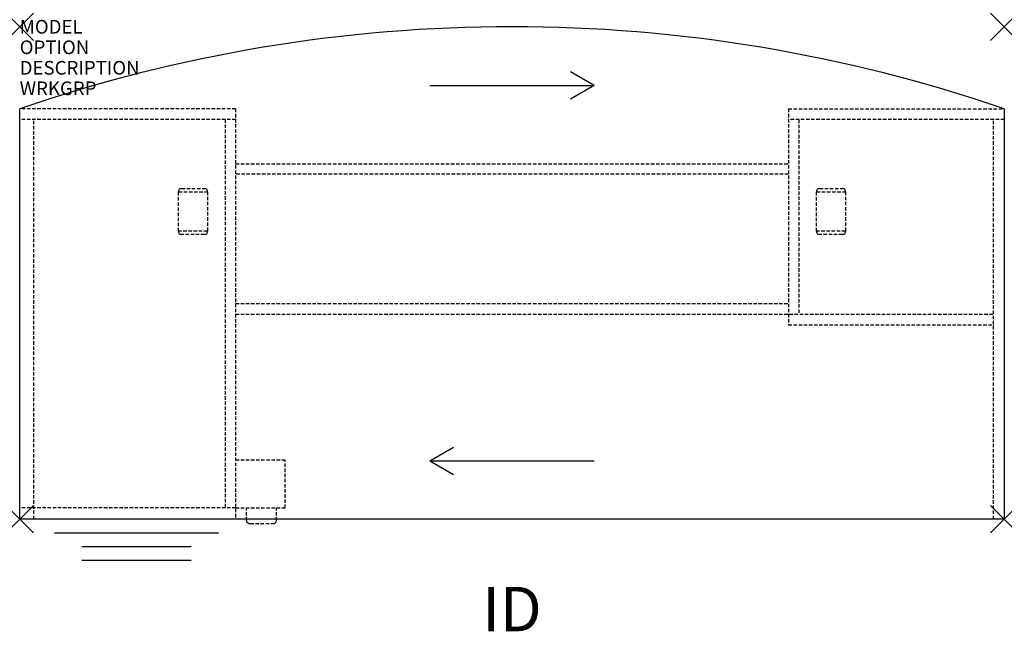
# Model space of a CAD drawing. Units: inches. Extents: x 0 to 72, y -44.2 to 0.5.
import ezdxf
from ezdxf.enums import TextEntityAlignment as Align

# ---------------------------------------------------------------- set-up
doc = ezdxf.new("R2010")
doc.units = ezdxf.units.IN
doc.header["$MEASUREMENT"] = 0
doc.header["$PDMODE"] = 3
doc.linetypes.add('HIDDEN', pattern=[0.375, 0.25, -0.125])
doc.layers.add('AFUFR-P', color=2, linetype='Continuous')
doc.layers.add('AFUFR-P-TN', color=7, linetype='Continuous')
doc.styles.add('FURNITURE-TAGS', font='SIMPLEX.shx')

msp = doc.modelspace()

# ---------------------------------------------------------------- linework, layer by layer
at = {"layer": 'AFUFR-P', "color": 8}
for p, q in [((42, -4.289), (40.268, -3.289)), ((30, -4.289), (42, -4.289)), ((42, -4.289), (40.268, -5.289)), ((30, -31.75), (31.732, -30.75)), ((30, -31.75), (42, -31.75)), ((30, -31.75), (31.732, -32.75))]:
    msp.add_line(p, q, dxfattribs=at)
at = {"layer": 'AFUFR-P', "color": 3}
for p, q in [((0, -36), (0, -6)), ((72, -6), (72, -36)), ((72, -36), (0, -36))]:
    msp.add_line(p, q, dxfattribs=at)
at = {"layer": 'AFUFR-P', "color": 3, "linetype": 'HIDDEN'}
for p, q in [((15.787, -6), (0, -6)), ((15.787, -6), (15.787, -36)), ((56.213, -6), (56.213, -21.787)), ((56.213, -6), (72, -6)), ((15.787, -6.787), (0, -6.787)), ((1.035, -36), (1.035, -6.787)), ((15.02, -6.768), (15.02, -35.185)), ((72, -6.787), (56.213, -6.787)), ((56.98, -6.787), (56.98, -21.02)), ((71.213, -36), (71.213, -6.787)), ((15.787, -10.02), (56.213, -10.02)), ((56.213, -10.787), (15.787, -10.787)), ((15.787, -20.224), (56.213, -20.224)), ((15.787, -21.02), (71.228, -21.02)), ((56.213, -21.787), (71.228, -21.787)), ((15.787, -35.185), (0, -35.185))]:
    msp.add_line(p, q, dxfattribs=at)
at = {"layer": 'AFUFR-P', "color": 8, "linetype": 'HIDDEN'}
for p, q in [((13.756, -12.087), (11.591, -12.087)), ((11.591, -12.087), (11.591, -14.929)), ((11.842, -11.835), (13.504, -11.835)), ((13.756, -14.929), (13.756, -12.087)), ((60.409, -12.087), (58.244, -12.087)), ((58.244, -12.087), (58.244, -14.929)), ((58.496, -11.835), (60.158, -11.835)), ((60.409, -14.929), (60.409, -12.087)), ((11.591, -14.929), (13.756, -14.929)), ((58.244, -14.929), (60.409, -14.929)), ((13.504, -15.181), (11.842, -15.181)), ((60.158, -15.181), (58.496, -15.181)), ((19.413, -31.685), (15.787, -31.685)), ((19.413, -35.185), (19.413, -31.685)), ((15.787, -35.185), (19.413, -35.185)), ((16.575, -36.109), (16.575, -35.185)), ((18.779, -36.109), (18.779, -35.185)), ((16.864, -36.331), (18.49, -36.331))]:
    msp.add_line(p, q, dxfattribs=at)
at = {"layer": 'AFUFR-P', "color": 3, "linetype": 'Continuous'}
for p, q in [((2.543, -37), (14.543, -37)), ((4.543, -38), (12.543, -38)), ((4.543, -39), (12.543, -39))]:
    msp.add_line(p, q, dxfattribs=at)
at = {"layer": 'AFUFR-P', "color": 3}
msp.add_arc((36, -111), 111, 71.0754, 108.9246, dxfattribs=at)
at = {"layer": 'AFUFR-P', "color": 8}
for centre, radius, start, end in [((11.842, -12.087), 0.252, 90, 180), ((13.504, -12.087), 0.252, 0, 90), ((58.496, -12.087), 0.252, 90, 180), ((60.158, -12.087), 0.252, 0, 90), ((11.842, -14.929), 0.252, 180, 270), ((13.504, -14.929), 0.252, 270, 360), ((58.496, -14.929), 0.252, 180, 270), ((60.158, -14.929), 0.252, 270, 360), ((16.774, -36.102), 0.199, 181.97288, 232.00692), ((16.859, -35.992), 0.338, 232.0364, 270.81277), ((18.495, -35.992), 0.338, 269.18723, 307.9636), ((18.58, -36.102), 0.199, 307.99308, 358.02712)]:
    msp.add_arc(centre, radius, start, end, dxfattribs=at)
at = {"layer": 'AFUFR-P', "color": 3}
for p in [(0, 0), (72, 0), (0, -36), (72, -36)]:
    msp.add_point(p, dxfattribs=at)

# ---------------------------------------------------------------- texts
at = {"layer": 'AFUFR-P', "color": 7, "flags": 1}
for tag, p, s in [('MODEL', (0, -0.5), 'LH683672BLPSSTS'), ('OPTION', (0, -2), ''), ('DESCRIPTION', (0, -3.5), 'DESCRIPTION'), ('WRKGRP', (0, -5), '')]:
    msp.add_attdef(tag, p, s, height=1, dxfattribs=at)
at = {"layer": 'AFUFR-P-TN', "color": 7, "style": 'FURNITURE-TAGS', "flags": 8}
msp.add_attdef('ID', text='LH683672BLPSSTS', height=3.25, dxfattribs=at).set_placement((36, -43), align=Align.MIDDLE)

doc.saveas('drawing.dxf')
